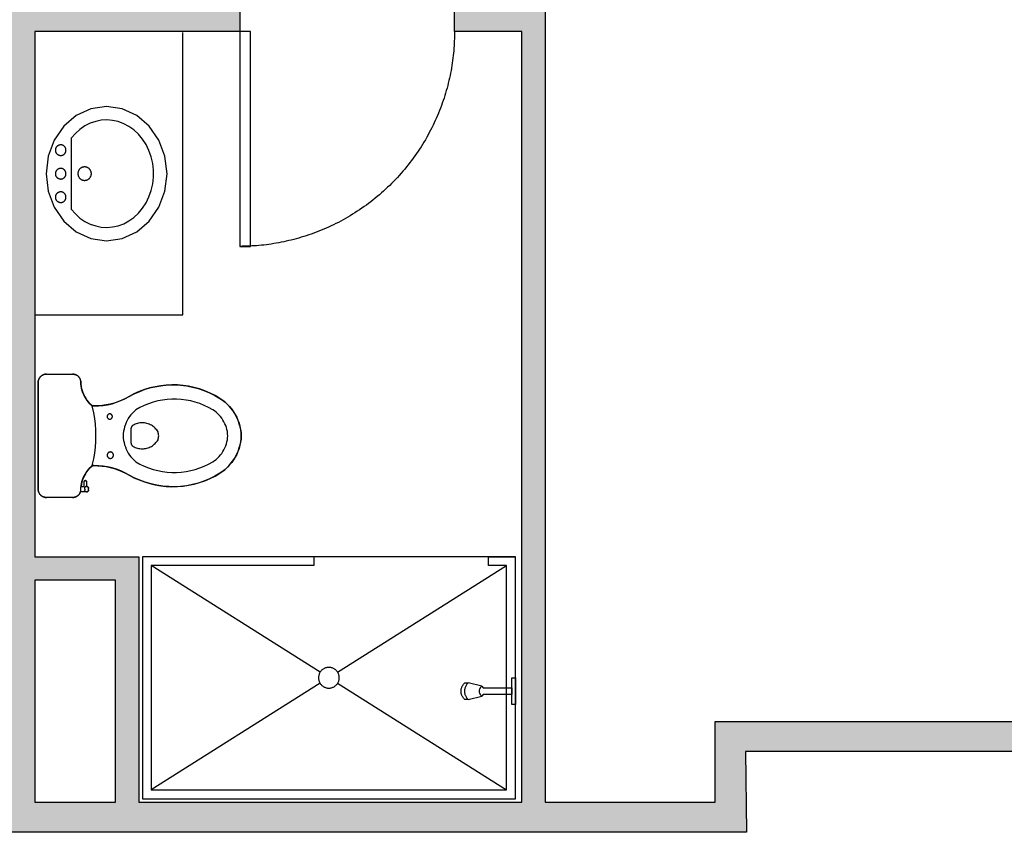
# Model space of a CAD drawing. Units: inches. Extents: x 0 to 2401, y -880 to 676.
# Drawn here: x 1056 to 1203, y 374 to 494 of the extents above; entities that cross this region are included whole.
import ezdxf

# ---------------------------------------------------------------- set-up
doc = ezdxf.new("R2010")
doc.units = ezdxf.units.IN
doc.header["$MEASUREMENT"] = 0
for name, color, linetype, true_color in [('Level_03$CASE', 1, 'Continuous', 0xff0000), ('Level_03$DOOR', 1, 'Continuous', 0xff0000), ('Level_03$PLUMB', 1, 'Continuous', 0xff0000), ('Level_03$WALL', 1, 'Continuous', 0xff0000), ('Level_03$wall hatch', 1, 'Continuous', 0xff0000)]:
    doc.layers.add(name, color=color, linetype=linetype, true_color=true_color)

msp = doc.modelspace()

# ---------------------------------------------------------------- hatches: boundary and pattern name
at = {"layer": 'Level_03$wall hatch', "extrusion": (0, 0, -1)}
h = msp.add_hatch(color=256, dxfattribs=at)
h.paths.add_polyline_path([(-948.25, 373.5), (-948.25, 385.5), (-944, 385.5), (-944, 390), (-952.75, 390), (-952.75, 378), (-1054, 378), (-1054, 432.71), (-909, 432.71), (-909, 390), (-912, 390), (-912, 385.5), (-901.5, 385.5), (-901.5, 390), (-904.5, 390), (-904.5, 664), (-904.5, 674), (-940, 674), (-940, 669.5), (-958, 669.5), (-958, 666), (-943.5, 666), (-943.5, 664), (-909, 664), (-909, 536.64), (-931.28, 536.64), (-931.28, 533.14), (-909, 533.14), (-909, 436.2), (-959.26, 436.2), (-959.26, 536.66), (-966.76, 536.66), (-966.76, 533.16), (-962.76, 533.16), (-962.76, 436.2), (-1054, 436.2), (-1054, 492.67), (-1012.03, 492.67), (-1012.03, 499.66), (-1015.53, 499.66), (-1015.53, 496.17), (-1033.52, 496.17), (-1033.52, 533.16), (-1015.53, 533.16), (-1015.53, 529.66), (-1012.03, 529.66), (-1012.03, 533.16), (-998.74, 533.16), (-998.74, 536.66), (-1054, 536.66), (-1054, 540.66), (-1058.5, 540.66), (-1058.5, 533.16), (-1058.5, 529.66), (-1054, 529.66), (-1054, 533.16), (-1037.01, 533.16), (-1037.01, 496.17), (-1054, 496.17), (-1054, 499.66), (-1058.5, 499.66), (-1058.5, 496.17), (-1088.98, 496.17), (-1088.98, 492.67), (-1058.5, 492.67), (-1058.5, 414.5), (-1074, 414.5), (-1074, 378), (-1130.95, 378), (-1130.95, 492.67), (-1120.96, 492.67), (-1120.96, 496.17), (-1134.45, 496.17), (-1134.45, 378), (-1159.75, 378), (-1159.75, 390), (-1211, 390), (-1211, 385.5), (-1164.25, 385.5), (-1164.4, 373.5)], flags=0)
h.paths.add_polyline_path([(-1058.5, 378), (-1070.5, 378), (-1070.5, 411), (-1058.5, 411)], flags=0)

# ---------------------------------------------------------------- linework, layer by layer
at = {"layer": 'Level_03$CASE'}
msp.add_lwpolyline([(1058.5, 450.5), (1080.5, 450.5), (1080.5, 492.5)], dxfattribs=at)
at = {"layer": 'Level_03$DOOR'}
msp.add_lwpolyline([(1090.58, 492.67), (1088.98, 492.67), (1088.98, 460.69), (1090.58, 460.69)], close=True, dxfattribs=at)
msp.add_rational_spline([(1120.96, 492.67), (1120.96, 460.69), (1088.98, 460.69)], [1, 0.707106781187, 1], degree=2, dxfattribs=at)
at = {"layer": 'Level_03$PLUMB'}
msp.add_line((1066.5, 424.45), (1066.5, 424.67), dxfattribs=at)
for points in [[(1071.5, 461.84), (1073.67, 462.84), (1075.53, 464.43), (1076.96, 466.5), (1077.86, 468.91), (1078.17, 471.5), (1077.86, 474.09), (1076.96, 476.5), (1075.53, 478.57), (1073.67, 480.16), (1071.5, 481.16), (1069.17, 481.5), (1066.84, 481.16), (1064.67, 480.16), (1062.81, 478.57), (1061.38, 476.5), (1060.48, 474.09), (1060.17, 471.5), (1060.48, 468.91), (1061.38, 466.5), (1062.81, 464.43), (1064.67, 462.84), (1066.84, 461.84), (1069.17, 461.5)], [(1064.53, 465.51), (1065.22, 464.9), (1065.96, 464.39), (1066.74, 464), (1067.56, 463.72), (1068.39, 463.55), (1069.24, 463.5), (1070.08, 463.57), (1070.92, 463.75), (1071.73, 464.06), (1072.51, 464.47), (1073.24, 464.99), (1073.91, 465.62), (1074.52, 466.35), (1075.05, 467.16), (1075.48, 468.04), (1075.81, 468.99), (1076.04, 469.97), (1076.15, 470.99), (1076.15, 472.01), (1076.04, 473.03), (1075.81, 474.01), (1075.48, 474.96), (1075.05, 475.84), (1074.52, 476.65), (1073.91, 477.38), (1073.24, 478.01), (1072.51, 478.53), (1071.73, 478.94), (1070.92, 479.25), (1070.08, 479.43), (1069.24, 479.5), (1068.39, 479.45), (1067.56, 479.28), (1066.74, 479), (1065.96, 478.61), (1065.22, 478.1), (1064.53, 477.49), (1063.91, 476.78), (1063.91, 466.22)], [(1062.3, 475.79), (1062.25, 475.78), (1062.2, 475.78), (1062.15, 475.76), (1062.1, 475.75), (1062.05, 475.73), (1062, 475.71), (1061.96, 475.68), (1061.91, 475.66), (1061.87, 475.63), (1061.83, 475.59), (1061.79, 475.56), (1061.76, 475.52), (1061.72, 475.48), (1061.69, 475.44), (1061.67, 475.4), (1061.64, 475.35), (1061.62, 475.3), (1061.6, 475.25), (1061.59, 475.2), (1061.58, 475.15), (1061.57, 475.1), (1061.56, 475.05), (1061.56, 475), (1061.56, 474.95), (1061.57, 474.9), (1061.58, 474.85), (1061.59, 474.8), (1061.6, 474.75), (1061.62, 474.7), (1061.64, 474.65), (1061.67, 474.6), (1061.69, 474.56), (1061.72, 474.52), (1061.76, 474.48), (1061.79, 474.44), (1061.83, 474.41), (1061.87, 474.37), (1061.91, 474.34), (1061.96, 474.32), (1062, 474.29), (1062.05, 474.27), (1062.1, 474.25), (1062.15, 474.24), (1062.2, 474.22), (1062.25, 474.22), (1062.3, 474.21), (1062.35, 474.21), (1062.4, 474.21), (1062.45, 474.22), (1062.51, 474.22), (1062.56, 474.24), (1062.61, 474.25), (1062.65, 474.27), (1062.7, 474.29), (1062.75, 474.32), (1062.79, 474.34), (1062.83, 474.37), (1062.87, 474.41), (1062.91, 474.44), (1062.95, 474.48), (1062.98, 474.52), (1063.01, 474.56), (1063.04, 474.6), (1063.06, 474.65), (1063.08, 474.7), (1063.1, 474.75), (1063.11, 474.8), (1063.13, 474.85), (1063.14, 474.9), (1063.14, 474.95), (1063.14, 475), (1063.14, 475.05), (1063.14, 475.1), (1063.13, 475.15), (1063.11, 475.2), (1063.1, 475.25), (1063.08, 475.3), (1063.06, 475.35), (1063.04, 475.4), (1063.01, 475.44), (1062.98, 475.48), (1062.95, 475.52), (1062.91, 475.56), (1062.87, 475.59), (1062.83, 475.63), (1062.79, 475.66), (1062.75, 475.68), (1062.7, 475.71), (1062.65, 475.73), (1062.61, 475.75), (1062.56, 475.76), (1062.51, 475.78), (1062.45, 475.78), (1062.4, 475.79), (1062.35, 475.79)], [(1062.3, 472.29), (1062.25, 472.28), (1062.2, 472.28), (1062.15, 472.26), (1062.1, 472.25), (1062.05, 472.23), (1062, 472.21), (1061.96, 472.18), (1061.91, 472.16), (1061.87, 472.13), (1061.83, 472.09), (1061.79, 472.06), (1061.76, 472.02), (1061.72, 471.98), (1061.69, 471.94), (1061.67, 471.9), (1061.64, 471.85), (1061.62, 471.8), (1061.6, 471.75), (1061.59, 471.7), (1061.58, 471.65), (1061.57, 471.6), (1061.56, 471.55), (1061.56, 471.5), (1061.56, 471.45), (1061.57, 471.4), (1061.58, 471.35), (1061.59, 471.3), (1061.6, 471.25), (1061.62, 471.2), (1061.64, 471.15), (1061.67, 471.1), (1061.69, 471.06), (1061.72, 471.02), (1061.76, 470.98), (1061.79, 470.94), (1061.83, 470.91), (1061.87, 470.87), (1061.91, 470.84), (1061.96, 470.82), (1062, 470.79), (1062.05, 470.77), (1062.1, 470.75), (1062.15, 470.74), (1062.2, 470.72), (1062.25, 470.72), (1062.3, 470.71), (1062.35, 470.71), (1062.4, 470.71), (1062.45, 470.72), (1062.51, 470.72), (1062.56, 470.74), (1062.61, 470.75), (1062.65, 470.77), (1062.7, 470.79), (1062.75, 470.82), (1062.79, 470.84), (1062.83, 470.87), (1062.87, 470.91), (1062.91, 470.94), (1062.95, 470.98), (1062.98, 471.02), (1063.01, 471.06), (1063.04, 471.1), (1063.06, 471.15), (1063.08, 471.2), (1063.1, 471.25), (1063.11, 471.3), (1063.13, 471.35), (1063.14, 471.4), (1063.14, 471.45), (1063.14, 471.5), (1063.14, 471.55), (1063.14, 471.6), (1063.13, 471.65), (1063.11, 471.7), (1063.1, 471.75), (1063.08, 471.8), (1063.06, 471.85), (1063.04, 471.9), (1063.01, 471.94), (1062.98, 471.98), (1062.95, 472.02), (1062.91, 472.06), (1062.87, 472.09), (1062.83, 472.13), (1062.79, 472.16), (1062.75, 472.18), (1062.7, 472.21), (1062.65, 472.23), (1062.61, 472.25), (1062.56, 472.26), (1062.51, 472.28), (1062.45, 472.28), (1062.4, 472.29), (1062.35, 472.29)], [(1065.85, 472.51), (1065.78, 472.5), (1065.72, 472.49), (1065.65, 472.48), (1065.59, 472.46), (1065.53, 472.43), (1065.47, 472.41), (1065.41, 472.38), (1065.36, 472.34), (1065.3, 472.3), (1065.25, 472.26), (1065.21, 472.22), (1065.16, 472.17), (1065.12, 472.12), (1065.08, 472.07), (1065.05, 472.01), (1065.02, 471.95), (1064.99, 471.89), (1064.97, 471.83), (1064.95, 471.77), (1064.93, 471.71), (1064.92, 471.64), (1064.91, 471.58), (1064.91, 471.51), (1064.91, 471.44), (1064.92, 471.38), (1064.93, 471.31), (1064.95, 471.25), (1064.97, 471.19), (1064.99, 471.13), (1065.02, 471.07), (1065.05, 471.01), (1065.08, 470.95), (1065.12, 470.9), (1065.16, 470.85), (1065.21, 470.8), (1065.25, 470.76), (1065.3, 470.72), (1065.36, 470.68), (1065.41, 470.64), (1065.47, 470.61), (1065.53, 470.59), (1065.59, 470.56), (1065.65, 470.54), (1065.72, 470.53), (1065.78, 470.52), (1065.85, 470.51), (1065.91, 470.51), (1065.98, 470.51), (1066.04, 470.52), (1066.11, 470.53), (1066.17, 470.54), (1066.23, 470.56), (1066.3, 470.59), (1066.36, 470.61), (1066.41, 470.64), (1066.47, 470.68), (1066.52, 470.72), (1066.57, 470.76), (1066.62, 470.8), (1066.66, 470.85), (1066.71, 470.9), (1066.74, 470.95), (1066.78, 471.01), (1066.81, 471.07), (1066.84, 471.13), (1066.86, 471.19), (1066.88, 471.25), (1066.89, 471.31), (1066.9, 471.38), (1066.91, 471.44), (1066.91, 471.51), (1066.91, 471.58), (1066.9, 471.64), (1066.89, 471.71), (1066.88, 471.77), (1066.86, 471.83), (1066.84, 471.89), (1066.81, 471.95), (1066.78, 472.01), (1066.74, 472.07), (1066.71, 472.12), (1066.66, 472.17), (1066.62, 472.22), (1066.57, 472.26), (1066.52, 472.3), (1066.47, 472.34), (1066.41, 472.38), (1066.36, 472.41), (1066.3, 472.43), (1066.23, 472.46), (1066.17, 472.48), (1066.11, 472.49), (1066.04, 472.5), (1065.98, 472.51), (1065.91, 472.51)], [(1062.3, 468.79), (1062.25, 468.78), (1062.2, 468.78), (1062.15, 468.76), (1062.1, 468.75), (1062.05, 468.73), (1062, 468.71), (1061.96, 468.68), (1061.91, 468.66), (1061.87, 468.63), (1061.83, 468.59), (1061.79, 468.56), (1061.76, 468.52), (1061.72, 468.48), (1061.69, 468.44), (1061.67, 468.4), (1061.64, 468.35), (1061.62, 468.3), (1061.6, 468.25), (1061.59, 468.2), (1061.58, 468.15), (1061.57, 468.1), (1061.56, 468.05), (1061.56, 468), (1061.56, 467.95), (1061.57, 467.9), (1061.58, 467.85), (1061.59, 467.8), (1061.6, 467.75), (1061.62, 467.7), (1061.64, 467.65), (1061.67, 467.6), (1061.69, 467.56), (1061.72, 467.52), (1061.76, 467.48), (1061.79, 467.44), (1061.83, 467.41), (1061.87, 467.37), (1061.91, 467.34), (1061.96, 467.32), (1062, 467.29), (1062.05, 467.27), (1062.1, 467.25), (1062.15, 467.24), (1062.2, 467.22), (1062.25, 467.22), (1062.3, 467.21), (1062.35, 467.21), (1062.4, 467.21), (1062.45, 467.22), (1062.51, 467.22), (1062.56, 467.24), (1062.61, 467.25), (1062.65, 467.27), (1062.7, 467.29), (1062.75, 467.32), (1062.79, 467.34), (1062.83, 467.37), (1062.87, 467.41), (1062.91, 467.44), (1062.95, 467.48), (1062.98, 467.52), (1063.01, 467.56), (1063.04, 467.6), (1063.06, 467.65), (1063.08, 467.7), (1063.1, 467.75), (1063.11, 467.8), (1063.13, 467.85), (1063.14, 467.9), (1063.14, 467.95), (1063.14, 468), (1063.14, 468.05), (1063.14, 468.1), (1063.13, 468.15), (1063.11, 468.2), (1063.1, 468.25), (1063.08, 468.3), (1063.06, 468.35), (1063.04, 468.4), (1063.01, 468.44), (1062.98, 468.48), (1062.95, 468.52), (1062.91, 468.56), (1062.87, 468.59), (1062.83, 468.63), (1062.79, 468.66), (1062.75, 468.68), (1062.7, 468.71), (1062.65, 468.73), (1062.61, 468.75), (1062.56, 468.76), (1062.51, 468.78), (1062.45, 468.78), (1062.4, 468.79), (1062.35, 468.79)], [(1084.97, 436.37), (1084.35, 436.72), (1083.71, 437.02), (1083.06, 437.29), (1082.38, 437.51), (1081.7, 437.68), (1081, 437.82), (1080.3, 437.91), (1079.59, 437.95), (1078.89, 437.95), (1078.18, 437.91), (1077.48, 437.82), (1076.78, 437.68), (1076.1, 437.5), (1075.43, 437.28), (1074.77, 437.02), (1074.13, 436.71), (1073.51, 436.37), (1073.26, 436.14), (1073.02, 435.89), (1072.8, 435.64), (1072.6, 435.36), (1072.41, 435.08), (1072.25, 434.78), (1072.1, 434.48), (1071.97, 434.16), (1071.86, 433.84), (1071.77, 433.51), (1071.7, 433.18), (1071.66, 432.84), (1071.63, 432.5), (1071.66, 432.16), (1071.7, 431.82), (1071.77, 431.49), (1071.86, 431.16), (1071.97, 430.84), (1072.1, 430.52), (1072.25, 430.22), (1072.41, 429.92), (1072.6, 429.64), (1072.8, 429.36), (1073.02, 429.11), (1073.26, 428.86), (1073.51, 428.63), (1074.13, 428.29), (1074.77, 427.98), (1075.43, 427.72), (1076.1, 427.5), (1076.78, 427.32), (1077.48, 427.18), (1078.18, 427.09), (1078.89, 427.05), (1079.59, 427.05), (1080.3, 427.09), (1081, 427.18), (1081.7, 427.32), (1082.38, 427.49), (1083.06, 427.71), (1083.71, 427.98), (1084.35, 428.28), (1084.97, 428.62), (1085.22, 428.8), (1085.46, 428.99), (1085.7, 429.19), (1085.91, 429.41), (1086.12, 429.65), (1086.31, 429.89), (1086.48, 430.15), (1086.64, 430.42), (1086.78, 430.7), (1086.9, 430.99), (1087, 431.28), (1087.08, 431.58), (1087.15, 431.88), (1087.19, 432.19), (1087.22, 432.5), (1087.19, 432.81), (1087.15, 433.12), (1087.08, 433.42), (1087, 433.72), (1086.9, 434.01), (1086.78, 434.3), (1086.64, 434.58), (1086.48, 434.85), (1086.31, 435.11), (1086.12, 435.35), (1085.91, 435.59), (1085.7, 435.81), (1085.46, 436.01), (1085.22, 436.2)], [(1069.63, 435.76), (1069.6, 435.76), (1069.58, 435.75), (1069.55, 435.75), (1069.53, 435.74), (1069.5, 435.73), (1069.48, 435.72), (1069.46, 435.71), (1069.44, 435.69), (1069.41, 435.68), (1069.39, 435.66), (1069.38, 435.64), (1069.36, 435.62), (1069.34, 435.6), (1069.33, 435.58), (1069.31, 435.56), (1069.3, 435.54), (1069.29, 435.52), (1069.28, 435.49), (1069.27, 435.47), (1069.27, 435.44), (1069.26, 435.42), (1069.26, 435.39), (1069.26, 435.36), (1069.26, 435.34), (1069.26, 435.31), (1069.27, 435.29), (1069.27, 435.26), (1069.28, 435.24), (1069.29, 435.21), (1069.3, 435.19), (1069.31, 435.17), (1069.33, 435.15), (1069.34, 435.13), (1069.36, 435.11), (1069.38, 435.09), (1069.39, 435.07), (1069.41, 435.05), (1069.44, 435.04), (1069.46, 435.02), (1069.48, 435.01), (1069.5, 435), (1069.53, 434.99), (1069.55, 434.98), (1069.58, 434.98), (1069.6, 434.97), (1069.63, 434.97), (1069.65, 434.97), (1069.68, 434.97), (1069.71, 434.97), (1069.73, 434.98), (1069.76, 434.98), (1069.78, 434.99), (1069.81, 435), (1069.83, 435.01), (1069.85, 435.02), (1069.87, 435.04), (1069.89, 435.05), (1069.91, 435.07), (1069.93, 435.09), (1069.95, 435.11), (1069.97, 435.13), (1069.98, 435.15), (1070, 435.17), (1070.01, 435.19), (1070.02, 435.21), (1070.03, 435.24), (1070.03, 435.26), (1070.04, 435.29), (1070.05, 435.31), (1070.05, 435.34), (1070.05, 435.36), (1070.05, 435.39), (1070.05, 435.42), (1070.04, 435.44), (1070.03, 435.47), (1070.03, 435.49), (1070.02, 435.52), (1070.01, 435.54), (1070, 435.56), (1069.98, 435.58), (1069.97, 435.6), (1069.95, 435.62), (1069.93, 435.64), (1069.91, 435.66), (1069.89, 435.68), (1069.87, 435.69), (1069.85, 435.71), (1069.83, 435.72), (1069.81, 435.73), (1069.78, 435.74), (1069.76, 435.75), (1069.73, 435.75), (1069.71, 435.76), (1069.68, 435.76), (1069.65, 435.76)], [(1076.87, 432.06), (1076.9, 432.21), (1076.92, 432.35), (1076.93, 432.5), (1076.92, 432.65), (1076.9, 432.79), (1076.87, 432.94), (1076.84, 433.08), (1076.74, 433.23), (1076.64, 433.37), (1076.52, 433.51), (1076.4, 433.64), (1076.27, 433.76), (1076.13, 433.87), (1075.99, 433.97), (1075.84, 434.07), (1075.68, 434.15), (1075.52, 434.22), (1075.35, 434.29), (1075.18, 434.34), (1075.01, 434.38), (1074.83, 434.41), (1074.66, 434.42), (1074.48, 434.43), (1074.3, 434.42), (1074.12, 434.41), (1073.95, 434.38), (1073.77, 434.34), (1073.6, 434.29), (1073.44, 434.23), (1073.28, 434.15), (1073.12, 434.07), (1073.09, 434.05), (1073.06, 434.03), (1073.03, 434.01), (1073, 433.98), (1072.97, 433.95), (1072.95, 433.93), (1072.92, 433.9), (1072.9, 433.86), (1072.88, 433.83), (1072.87, 433.8), (1072.85, 433.76), (1072.84, 433.73), (1072.83, 433.69), (1072.82, 433.66), (1072.82, 433.62), (1072.81, 433.58), (1072.81, 433.54), (1072.81, 432.5), (1072.81, 431.46), (1072.81, 431.42), (1072.82, 431.38), (1072.82, 431.34), (1072.83, 431.31), (1072.84, 431.27), (1072.85, 431.24), (1072.87, 431.2), (1072.88, 431.17), (1072.9, 431.14), (1072.92, 431.1), (1072.95, 431.07), (1072.97, 431.05), (1073, 431.02), (1073.03, 430.99), (1073.06, 430.97), (1073.09, 430.95), (1073.12, 430.93), (1073.28, 430.85), (1073.44, 430.77), (1073.6, 430.71), (1073.77, 430.66), (1073.95, 430.62), (1074.12, 430.59), (1074.3, 430.58), (1074.48, 430.57), (1074.66, 430.58), (1074.83, 430.59), (1075.01, 430.62), (1075.18, 430.66), (1075.35, 430.71), (1075.52, 430.78), (1075.68, 430.85), (1075.84, 430.93), (1075.99, 431.03), (1076.13, 431.13), (1076.27, 431.24), (1076.4, 431.36), (1076.52, 431.49), (1076.64, 431.63), (1076.74, 431.77), (1076.84, 431.92)], [(1069.7, 430.09), (1069.67, 430.08), (1069.64, 430.08), (1069.61, 430.07), (1069.58, 430.06), (1069.55, 430.05), (1069.52, 430.04), (1069.5, 430.02), (1069.47, 430.01), (1069.45, 429.99), (1069.42, 429.97), (1069.4, 429.95), (1069.38, 429.92), (1069.36, 429.9), (1069.34, 429.88), (1069.32, 429.85), (1069.31, 429.82), (1069.3, 429.79), (1069.28, 429.76), (1069.28, 429.74), (1069.27, 429.7), (1069.26, 429.67), (1069.26, 429.64), (1069.26, 429.61), (1069.26, 429.58), (1069.26, 429.55), (1069.27, 429.52), (1069.28, 429.49), (1069.28, 429.46), (1069.3, 429.43), (1069.31, 429.4), (1069.32, 429.38), (1069.34, 429.35), (1069.36, 429.32), (1069.38, 429.3), (1069.4, 429.28), (1069.42, 429.26), (1069.45, 429.24), (1069.47, 429.22), (1069.5, 429.2), (1069.52, 429.19), (1069.55, 429.18), (1069.58, 429.16), (1069.61, 429.16), (1069.64, 429.15), (1069.67, 429.14), (1069.7, 429.14), (1069.73, 429.14), (1069.76, 429.14), (1069.8, 429.14), (1069.83, 429.15), (1069.86, 429.16), (1069.89, 429.16), (1069.91, 429.18), (1069.94, 429.19), (1069.97, 429.2), (1070, 429.22), (1070.02, 429.24), (1070.05, 429.26), (1070.07, 429.28), (1070.09, 429.3), (1070.11, 429.32), (1070.13, 429.35), (1070.14, 429.38), (1070.16, 429.4), (1070.17, 429.43), (1070.18, 429.46), (1070.19, 429.49), (1070.2, 429.52), (1070.2, 429.55), (1070.21, 429.58), (1070.21, 429.61), (1070.21, 429.64), (1070.2, 429.67), (1070.2, 429.7), (1070.19, 429.74), (1070.18, 429.76), (1070.17, 429.79), (1070.16, 429.82), (1070.14, 429.85), (1070.13, 429.88), (1070.11, 429.9), (1070.09, 429.92), (1070.07, 429.95), (1070.05, 429.97), (1070.02, 429.99), (1070, 430.01), (1069.97, 430.02), (1069.94, 430.04), (1069.91, 430.05), (1069.89, 430.06), (1069.86, 430.07), (1069.83, 430.08), (1069.8, 430.08), (1069.76, 430.09), (1069.73, 430.09)], [(1066.43, 424.26), (1066.44, 424.27), (1066.45, 424.29), (1066.46, 424.3), (1066.47, 424.32), (1066.48, 424.34), (1066.49, 424.36), (1066.49, 424.37), (1066.5, 424.39), (1066.5, 424.41), (1066.5, 424.43), (1066.5, 424.45), (1066.5, 424.43), (1066.5, 424.41), (1066.49, 424.39), (1066.49, 424.37), (1066.48, 424.35), (1066.48, 424.33), (1066.47, 424.31), (1066.46, 424.29), (1066.45, 424.27), (1066.43, 424.26), (1066.42, 424.24)], [(1100.71, 396.4), (1100.72, 396.3), (1100.74, 396.2), (1100.76, 396.1), (1100.79, 396), (1100.83, 395.91), (1100.87, 395.82), (1100.92, 395.73), (1100.97, 395.64), (1101.03, 395.56), (1101.09, 395.48), (1101.16, 395.41), (1101.23, 395.34), (1101.31, 395.28), (1101.39, 395.22), (1101.48, 395.17), (1101.57, 395.12), (1101.66, 395.08), (1101.75, 395.04), (1101.85, 395.01), (1101.95, 394.99), (1102.05, 394.97), (1102.15, 394.96), (1102.25, 394.96), (1102.35, 394.96), (1102.45, 394.97), (1102.55, 394.99), (1102.65, 395.01), (1102.75, 395.04), (1102.84, 395.08), (1102.93, 395.12), (1103.02, 395.17), (1103.11, 395.22), (1103.19, 395.28), (1103.27, 395.34), (1103.34, 395.41), (1103.41, 395.48), (1103.47, 395.56), (1103.53, 395.64), (1103.58, 395.73), (1103.63, 395.82), (1103.67, 395.91), (1103.71, 396), (1103.74, 396.1), (1103.76, 396.2), (1103.78, 396.3), (1103.79, 396.4), (1103.79, 396.5), (1103.79, 396.6), (1103.78, 396.7), (1103.76, 396.8), (1103.74, 396.9), (1103.71, 397), (1103.67, 397.09), (1103.63, 397.18), (1103.58, 397.27), (1103.53, 397.36), (1103.47, 397.44), (1103.41, 397.52), (1103.34, 397.59), (1103.27, 397.66), (1103.19, 397.72), (1103.11, 397.78), (1103.02, 397.83), (1102.93, 397.88), (1102.84, 397.92), (1102.75, 397.96), (1102.65, 397.99), (1102.55, 398.01), (1102.45, 398.03), (1102.35, 398.04), (1102.25, 398.04), (1102.15, 398.04), (1102.05, 398.03), (1101.95, 398.01), (1101.85, 397.99), (1101.75, 397.96), (1101.66, 397.92), (1101.57, 397.88), (1101.48, 397.83), (1101.39, 397.78), (1101.31, 397.72), (1101.23, 397.66), (1101.16, 397.59), (1101.09, 397.52), (1101.03, 397.44), (1100.97, 397.36), (1100.92, 397.27), (1100.87, 397.18), (1100.83, 397.09), (1100.79, 397), (1100.76, 396.9), (1100.74, 396.8), (1100.72, 396.7), (1100.71, 396.6), (1100.71, 396.5)], [(1129.5, 392.5), (1129.5, 396.5), (1130, 396.5), (1130, 392.5)]]:
    msp.add_lwpolyline(points, close=True, dxfattribs=at)
for points in [[(1066.42, 424.24), (1066.4, 424.23), (1066.39, 424.21), (1066.37, 424.2), (1066.35, 424.19), (1066.34, 424.18), (1066.32, 424.17), (1066.3, 424.16), (1066.28, 424.16), (1066.26, 424.15), (1066.24, 424.15), (1066.22, 424.15), (1066.2, 424.15), (1065.28, 424.15), (1065.25, 424.07), (1065.22, 423.99), (1065.18, 423.92), (1065.13, 423.85), (1065.08, 423.78), (1065.03, 423.72), (1064.97, 423.66), (1064.9, 423.61), (1064.84, 423.56), (1064.77, 423.51), (1064.7, 423.47), (1064.62, 423.43), (1064.54, 423.4), (1064.46, 423.38), (1064.38, 423.36), (1064.3, 423.34), (1064.22, 423.33), (1064.13, 423.33), (1060.22, 423.33), (1060.13, 423.33), (1060.05, 423.34), (1059.97, 423.36), (1059.89, 423.38), (1059.81, 423.4), (1059.73, 423.43), (1059.66, 423.47), (1059.58, 423.51), (1059.51, 423.55), (1059.45, 423.6), (1059.39, 423.66), (1059.33, 423.72), (1059.27, 423.78), (1059.22, 423.85), (1059.18, 423.91), (1059.14, 423.99), (1059.1, 424.06), (1059.07, 424.14), (1059.05, 424.22), (1059.03, 424.3), (1059.01, 424.38), (1059, 424.46), (1059, 424.55), (1059, 429.79), (1059, 440.45), (1059, 440.53), (1059.01, 440.61), (1059.02, 440.69), (1059.04, 440.77), (1059.06, 440.84), (1059.09, 440.92), (1059.13, 440.99), (1059.16, 441.06), (1059.2, 441.13), (1059.25, 441.19), (1059.3, 441.25), (1059.36, 441.31), (1059.41, 441.37), (1059.48, 441.42), (1059.54, 441.46), (1059.61, 441.51), (1059.68, 441.54), (1059.75, 441.58), (1059.82, 441.6), (1059.9, 441.63), (1059.98, 441.65), (1060.06, 441.66), (1060.14, 441.67), (1060.22, 441.67), (1064.13, 441.67), (1064.22, 441.67), (1064.3, 441.66), (1064.38, 441.64), (1064.46, 441.63), (1064.54, 441.6), (1064.61, 441.57), (1064.69, 441.54), (1064.76, 441.5), (1064.83, 441.45), (1064.89, 441.4), (1064.95, 441.35), (1065.01, 441.29), (1065.07, 441.23), (1065.12, 441.17), (1065.16, 441.1), (1065.2, 441.03), (1065.24, 440.96), (1065.27, 440.88), (1065.3, 440.8), (1065.32, 440.72), (1065.34, 440.64), (1065.35, 440.56), (1065.35, 440.48), (1065.37, 440.16), (1065.41, 439.85), (1065.47, 439.54), (1065.55, 439.23), (1065.65, 438.93), (1065.77, 438.64), (1065.91, 438.35), (1066.07, 438.08), (1066.24, 437.81), (1066.44, 437.56), (1066.65, 437.32), (1066.87, 437.1), (1066.9, 437.07), (1066.94, 437.05), (1066.97, 437.02), (1067.01, 437), (1067.04, 436.99), (1067.08, 436.97), (1067.12, 436.96), (1067.16, 436.95), (1067.2, 436.94), (1067.24, 436.94), (1067.28, 436.94), (1067.96, 436.95), (1068.65, 437.02), (1069.32, 437.13), (1069.99, 437.28), (1070.65, 437.48), (1071.29, 437.73), (1071.91, 438.01), (1072.52, 438.34), (1073.3, 438.75), (1074.11, 439.11), (1074.94, 439.42), (1075.8, 439.67), (1076.66, 439.86), (1077.54, 439.99), (1078.43, 440.06), (1079.31, 440.08), (1080.2, 440.03), (1081.08, 439.92), (1081.95, 439.75), (1082.81, 439.53), (1083.65, 439.25), (1084.47, 438.91), (1085.27, 438.51), (1086.03, 438.07), (1086.43, 437.8), (1086.8, 437.5), (1087.15, 437.18), (1087.48, 436.84), (1087.79, 436.47), (1088.06, 436.08), (1088.31, 435.68), (1088.54, 435.26), (1088.73, 434.82), (1088.89, 434.37), (1089.02, 433.91), (1089.12, 433.45), (1089.18, 432.98), (1089.22, 432.5), (1089.18, 432.02), (1089.12, 431.55), (1089.02, 431.09), (1088.89, 430.63), (1088.73, 430.18), (1088.54, 429.74), (1088.31, 429.32), (1088.06, 428.92), (1087.79, 428.53), (1087.48, 428.16), (1087.15, 427.82), (1086.8, 427.5), (1086.43, 427.2), (1086.03, 426.93), (1085.27, 426.49), (1084.47, 426.09), (1083.65, 425.75), (1082.81, 425.47), (1081.95, 425.25), (1081.08, 425.08), (1080.2, 424.97), (1079.31, 424.92), (1078.43, 424.94), (1077.54, 425.01), (1076.66, 425.14), (1075.8, 425.33), (1074.94, 425.58), (1074.11, 425.89), (1073.3, 426.25), (1072.52, 426.66), (1071.91, 426.99), (1071.29, 427.27), (1070.65, 427.52), (1069.99, 427.72), (1069.32, 427.87), (1068.65, 427.98), (1067.96, 428.05), (1067.28, 428.06), (1067.24, 428.06), (1067.2, 428.06), (1067.16, 428.05), (1067.12, 428.04), (1067.08, 428.03), (1067.04, 428.01), (1067.01, 428), (1066.97, 427.98), (1066.94, 427.95), (1066.9, 427.93), (1066.87, 427.9), (1066.64, 427.67), (1066.41, 427.41), (1066.21, 427.14), (1066.03, 426.86), (1065.87, 426.57), (1065.73, 426.26), (1065.61, 425.95), (1065.51, 425.63), (1065.43, 425.3), (1065.38, 424.97), (1065.83, 424.97), (1065.83, 425.65), (1065.83, 425.66), (1065.83, 425.67), (1065.83, 425.68), (1065.83, 425.69), (1065.84, 425.7), (1065.84, 425.72), (1065.85, 425.73), (1065.85, 425.74), (1065.86, 425.75), (1065.87, 425.76), (1065.87, 425.77), (1065.88, 425.78), (1065.89, 425.78), (1065.9, 425.79), (1065.91, 425.8), (1065.92, 425.8), (1065.93, 425.81), (1065.94, 425.82), (1065.95, 425.82), (1065.96, 425.82), (1065.98, 425.83), (1065.99, 425.83), (1066, 425.83), (1066.01, 425.83), (1066.02, 425.83), (1066.04, 425.83), (1066.05, 425.83), (1066.06, 425.82), (1066.07, 425.82), (1066.08, 425.82), (1066.09, 425.81), (1066.1, 425.8), (1066.11, 425.8), (1066.12, 425.79), (1066.13, 425.78), (1066.14, 425.78), (1066.15, 425.77), (1066.16, 425.76), (1066.17, 425.75), (1066.17, 425.74), (1066.18, 425.73), (1066.18, 425.72), (1066.19, 425.7), (1066.19, 425.69), (1066.19, 425.7), (1066.18, 425.71), (1066.18, 425.73), (1066.17, 425.74), (1066.17, 425.75), (1066.16, 425.76), (1066.15, 425.76), (1066.14, 425.77), (1066.14, 425.78), (1066.13, 425.79), (1066.12, 425.8), (1066.11, 425.8), (1066.1, 425.81), (1066.09, 425.81), (1066.08, 425.82), (1066.07, 425.82), (1066.05, 425.82), (1066.04, 425.83), (1066.03, 425.83), (1066.02, 425.83), (1066.01, 425.83), (1065.99, 425.83), (1065.98, 425.83), (1065.97, 425.82), (1065.96, 425.82), (1065.95, 425.82), (1065.94, 425.81), (1065.93, 425.81), (1065.92, 425.8), (1065.91, 425.8), (1065.9, 425.79), (1065.89, 425.78), (1065.88, 425.77), (1065.87, 425.76), (1065.86, 425.76), (1065.86, 425.75), (1065.85, 425.74), (1065.85, 425.73), (1065.84, 425.71), (1065.84, 425.7), (1065.83, 425.69)], [(1060.22, 441.67), (1060.14, 441.67), (1060.06, 441.66), (1059.99, 441.65), (1059.91, 441.63), (1059.84, 441.61), (1059.77, 441.58), (1059.7, 441.55), (1059.63, 441.52), (1059.56, 441.48), (1059.5, 441.44), (1059.44, 441.39), (1059.38, 441.34), (1059.33, 441.29), (1059.28, 441.23), (1059.23, 441.17), (1059.19, 441.1), (1059.15, 441.04), (1059.12, 440.97), (1059.09, 440.9), (1059.06, 440.83), (1059.04, 440.76), (1059.02, 440.68), (1059.01, 440.61), (1059, 440.53), (1059, 440.45), (1059, 424.55), (1059, 424.47), (1059.01, 424.39), (1059.02, 424.31), (1059.04, 424.23), (1059.06, 424.16), (1059.09, 424.08), (1059.13, 424.01), (1059.16, 423.94), (1059.2, 423.87), (1059.25, 423.81), (1059.3, 423.75), (1059.36, 423.69), (1059.41, 423.63), (1059.48, 423.58), (1059.54, 423.54), (1059.61, 423.49), (1059.68, 423.46), (1059.75, 423.42), (1059.82, 423.4), (1059.9, 423.37), (1059.98, 423.35), (1060.06, 423.34), (1060.14, 423.33), (1060.22, 423.33)], [(1064.13, 423.33), (1064.21, 423.33), (1064.29, 423.34), (1064.37, 423.35), (1064.44, 423.37), (1064.52, 423.39), (1064.59, 423.42), (1064.67, 423.45), (1064.73, 423.49), (1064.8, 423.53), (1064.87, 423.57), (1064.93, 423.62), (1064.98, 423.68), (1065.04, 423.73), (1065.09, 423.79), (1065.14, 423.86), (1065.18, 423.92), (1065.22, 423.99), (1065.25, 424.06), (1065.28, 424.13), (1065.3, 424.21), (1065.32, 424.28), (1065.34, 424.36), (1065.35, 424.44), (1065.35, 424.52), (1065.37, 424.81), (1065.4, 425.1), (1065.45, 425.39), (1065.52, 425.68), (1065.61, 425.96), (1065.71, 426.23), (1065.83, 426.5), (1065.97, 426.76), (1066.12, 427.01), (1066.29, 427.25), (1066.47, 427.48), (1066.66, 427.7), (1066.87, 427.9), (1066.9, 427.93), (1066.93, 427.95), (1066.96, 427.97), (1066.99, 427.99), (1067.03, 428.01), (1067.06, 428.02), (1067.1, 428.03), (1067.13, 428.04), (1067.17, 428.05), (1067.2, 428.06), (1067.24, 428.06), (1067.28, 428.06), (1067.89, 428.05), (1068.5, 428), (1069.1, 427.91), (1069.7, 427.79), (1070.29, 427.63), (1070.86, 427.44), (1071.43, 427.21), (1071.98, 426.95), (1072.52, 426.66), (1073.25, 426.27), (1074.02, 425.93), (1074.8, 425.63), (1075.59, 425.38), (1076.41, 425.19), (1077.23, 425.05), (1078.06, 424.96), (1078.9, 424.92), (1079.73, 424.94), (1080.56, 425.01), (1081.39, 425.13), (1082.21, 425.31), (1083.01, 425.53), (1083.8, 425.81), (1084.57, 426.14), (1085.31, 426.51), (1086.03, 426.93), (1086.4, 427.18), (1086.75, 427.46), (1087.08, 427.75), (1087.4, 428.07), (1087.69, 428.41), (1087.96, 428.76), (1088.2, 429.13), (1088.42, 429.52), (1088.62, 429.92), (1088.79, 430.33), (1088.93, 430.75), (1089.04, 431.18), (1089.13, 431.62), (1089.19, 432.06), (1089.22, 432.5), (1089.19, 432.94), (1089.13, 433.38), (1089.04, 433.82), (1088.93, 434.25), (1088.79, 434.67), (1088.62, 435.08), (1088.42, 435.48), (1088.2, 435.87), (1087.96, 436.24), (1087.69, 436.59), (1087.4, 436.93), (1087.08, 437.25), (1086.75, 437.54), (1086.4, 437.82), (1086.03, 438.07), (1085.31, 438.49), (1084.57, 438.86), (1083.8, 439.19), (1083.01, 439.47), (1082.21, 439.69), (1081.39, 439.87), (1080.56, 439.99), (1079.73, 440.06), (1078.9, 440.08), (1078.06, 440.04), (1077.23, 439.95), (1076.41, 439.81), (1075.59, 439.62), (1074.8, 439.37), (1074.02, 439.07), (1073.25, 438.73), (1072.52, 438.34), (1071.98, 438.05), (1071.43, 437.79), (1070.86, 437.56), (1070.29, 437.37), (1069.7, 437.21), (1069.1, 437.09), (1068.5, 437), (1067.89, 436.95), (1067.28, 436.94), (1067.24, 436.94), (1067.2, 436.94), (1067.17, 436.95), (1067.13, 436.96), (1067.1, 436.97), (1067.06, 436.98), (1067.03, 436.99), (1066.99, 437.01), (1066.96, 437.03), (1066.93, 437.05), (1066.9, 437.07), (1066.87, 437.1), (1066.66, 437.3), (1066.47, 437.52), (1066.29, 437.75), (1066.12, 437.99), (1065.97, 438.24), (1065.83, 438.5), (1065.71, 438.77), (1065.61, 439.04), (1065.52, 439.32), (1065.45, 439.61), (1065.4, 439.9), (1065.37, 440.19), (1065.35, 440.48), (1065.35, 440.56), (1065.34, 440.64), (1065.32, 440.72), (1065.3, 440.79), (1065.28, 440.87), (1065.25, 440.94), (1065.22, 441.01), (1065.18, 441.08), (1065.14, 441.14), (1065.09, 441.21), (1065.04, 441.27), (1064.98, 441.32), (1064.93, 441.38), (1064.87, 441.43), (1064.8, 441.47), (1064.73, 441.51), (1064.67, 441.55), (1064.59, 441.58), (1064.52, 441.61), (1064.44, 441.63), (1064.37, 441.65), (1064.29, 441.66), (1064.21, 441.67), (1064.13, 441.67)], [(1066.91, 427.93), (1066.93, 427.96), (1066.96, 427.99), (1066.98, 428.02), (1067.01, 428.05), (1067.03, 428.08), (1067.04, 428.12), (1067.06, 428.15), (1067.07, 428.19), (1067.08, 428.22), (1067.09, 428.26), (1067.29, 429.09), (1067.44, 429.94), (1067.54, 430.79), (1067.59, 431.64), (1067.59, 432.5), (1067.59, 433.36), (1067.54, 434.21), (1067.44, 435.06), (1067.29, 435.91), (1067.09, 436.74), (1067.08, 436.78), (1067.07, 436.81), (1067.06, 436.85), (1067.04, 436.88), (1067.03, 436.92), (1067.01, 436.95), (1066.98, 436.98), (1066.96, 437.01), (1066.93, 437.04), (1066.91, 437.07)], [(1066.19, 425.69), (1066.19, 425.68), (1066.2, 425.67), (1066.2, 425.66), (1066.2, 425.65), (1066.2, 424.97), (1066.22, 424.97), (1066.24, 424.97), (1066.26, 424.96), (1066.24, 424.97), (1066.22, 424.97), (1066.2, 424.97), (1066.18, 424.97), (1066.16, 424.97), (1066.14, 424.97), (1066.12, 424.96), (1066.1, 424.96), (1066.08, 424.95), (1066.07, 424.94), (1066.05, 424.93), (1066.03, 424.92), (1066.02, 424.91), (1066, 424.9), (1065.99, 424.89), (1065.97, 424.87), (1065.96, 424.86), (1065.95, 424.84), (1065.94, 424.82), (1065.93, 424.81), (1065.92, 424.79), (1065.91, 424.77), (1065.91, 424.75), (1065.9, 424.73), (1065.9, 424.71), (1065.89, 424.69), (1065.89, 424.67), (1065.89, 424.65), (1065.89, 424.63), (1065.9, 424.62), (1065.9, 424.6), (1065.91, 424.58), (1065.91, 424.56), (1065.92, 424.54), (1065.92, 424.52), (1065.93, 424.5), (1065.93, 424.48), (1065.93, 424.46), (1065.93, 424.44), (1065.93, 424.42), (1065.93, 424.4), (1065.93, 424.38), (1065.92, 424.37), (1065.92, 424.35), (1065.91, 424.33), (1065.9, 424.31), (1065.89, 424.29), (1065.88, 424.28), (1065.87, 424.26), (1065.86, 424.25), (1065.84, 424.23), (1065.83, 424.22), (1065.81, 424.21), (1065.8, 424.19), (1065.78, 424.18), (1065.76, 424.18), (1065.74, 424.17), (1065.73, 424.16), (1065.71, 424.16), (1065.69, 424.15), (1065.67, 424.15), (1065.65, 424.15), (1065.63, 424.15)], [(1066.26, 424.96), (1066.28, 424.96), (1066.3, 424.95), (1066.32, 424.95), (1066.34, 424.94), (1066.35, 424.93), (1066.37, 424.92), (1066.39, 424.9), (1066.4, 424.89), (1066.42, 424.87), (1066.43, 424.86), (1066.45, 424.84), (1066.46, 424.82), (1066.47, 424.81), (1066.48, 424.79), (1066.48, 424.77), (1066.49, 424.75), (1066.49, 424.73), (1066.5, 424.71), (1066.5, 424.69), (1066.5, 424.67), (1066.5, 424.69), (1066.5, 424.71), (1066.49, 424.73), (1066.49, 424.75), (1066.48, 424.76), (1066.48, 424.78), (1066.47, 424.8), (1066.46, 424.82), (1066.45, 424.83), (1066.44, 424.85), (1066.43, 424.87), (1066.41, 424.88), (1066.4, 424.89), (1066.38, 424.91), (1066.37, 424.92), (1066.35, 424.93), (1066.33, 424.94), (1066.32, 424.95), (1066.3, 424.95), (1066.28, 424.96)], [(1066.2, 424.15), (1066.22, 424.15), (1066.23, 424.15), (1066.25, 424.15), (1066.27, 424.15), (1066.29, 424.16), (1066.31, 424.17), (1066.33, 424.17), (1066.34, 424.18), (1066.36, 424.19), (1066.38, 424.2), (1066.39, 424.21), (1066.4, 424.23)], [(1103.55, 397.32), (1128.7, 413.2), (1126, 413.2), (1126, 414.5), (1130, 414.5), (1074.5, 414.5), (1074.5, 378.5), (1130, 378.5), (1130, 414.5)], [(1100, 414.5), (1100, 413.2), (1075.8, 413.2)], [(1100.95, 397.32), (1075.8, 413.2), (1075.8, 379.8)], [(1103.55, 395.68), (1128.7, 379.8), (1128.7, 413.2)], [(1100.95, 395.68), (1075.8, 379.8), (1128.7, 379.8)], [(1125, 395.25), (1123, 395.75), (1122.92, 395.68), (1122.85, 395.6), (1122.78, 395.52), (1122.72, 395.44), (1122.66, 395.35), (1122.61, 395.26), (1122.56, 395.16), (1122.52, 395.07), (1122.49, 394.97), (1122.46, 394.87), (1122.44, 394.76), (1122.43, 394.66), (1122.42, 394.55), (1122.42, 394.45), (1122.43, 394.34), (1122.44, 394.24), (1122.46, 394.13), (1122.49, 394.03), (1122.52, 393.93), (1122.56, 393.84), (1122.61, 393.74), (1122.66, 393.65), (1122.72, 393.56), (1122.78, 393.48), (1122.85, 393.4), (1122.92, 393.32), (1123, 393.25), (1122.5, 393.25), (1122.42, 393.32), (1122.35, 393.4), (1122.28, 393.48), (1122.22, 393.56), (1122.16, 393.65), (1122.11, 393.74), (1122.06, 393.84), (1122.02, 393.93), (1121.99, 394.03), (1121.96, 394.13), (1121.94, 394.24), (1121.93, 394.34), (1121.92, 394.45), (1121.92, 394.55), (1121.93, 394.66), (1121.94, 394.76), (1121.96, 394.87), (1121.99, 394.97), (1122.02, 395.07), (1122.06, 395.16), (1122.11, 395.26), (1122.16, 395.35), (1122.22, 395.44), (1122.28, 395.52), (1122.35, 395.6), (1122.42, 395.68), (1122.5, 395.75), (1123, 395.75)], [(1123, 393.25), (1125, 393.75), (1124.95, 393.79), (1124.91, 393.84), (1124.87, 393.89), (1124.83, 393.94), (1124.79, 393.99), (1124.76, 394.04), (1124.74, 394.1), (1124.71, 394.16), (1124.69, 394.22), (1124.68, 394.28), (1124.66, 394.34), (1124.66, 394.41), (1124.65, 394.47), (1124.65, 394.53), (1124.66, 394.59), (1124.66, 394.66), (1124.68, 394.72), (1124.69, 394.78), (1124.71, 394.84), (1124.74, 394.9), (1124.76, 394.96), (1124.79, 395.01), (1124.83, 395.06), (1124.87, 395.11), (1124.91, 395.16), (1124.95, 395.21), (1125, 395.25), (1125.2, 395), (1129.5, 395), (1129.5, 394), (1125.2, 394), (1125, 393.75)]]:
    msp.add_lwpolyline(points, dxfattribs=at)
at = {"layer": 'Level_03$WALL'}
for points in [[(1088.98, 496.17), (1088.98, 492.67), (1058.5, 492.67), (1058.5, 414.5), (1074, 414.5), (1074, 378), (1130.95, 378), (1130.95, 492.67), (1120.96, 492.67), (1120.96, 496.17)], [(1134.45, 496.17), (1134.45, 378), (1159.75, 378), (1159.75, 390), (1211, 390)], [(1211, 385.5), (1164.25, 385.5), (1164.4, 373.5), (948.25, 373.5), (948.25, 385.5), (944, 385.5), (944, 390), (952.75, 390), (952.75, 378), (1054, 378), (1054, 432.71), (909, 432.71), (909, 390), (912, 390), (912, 385.5), (901.5, 385.5)]]:
    msp.add_lwpolyline(points, dxfattribs=at)
msp.add_lwpolyline([(1058.5, 378), (1070.5, 378), (1070.5, 411), (1058.5, 411)], close=True, dxfattribs=at)

doc.saveas('drawing.dxf')
